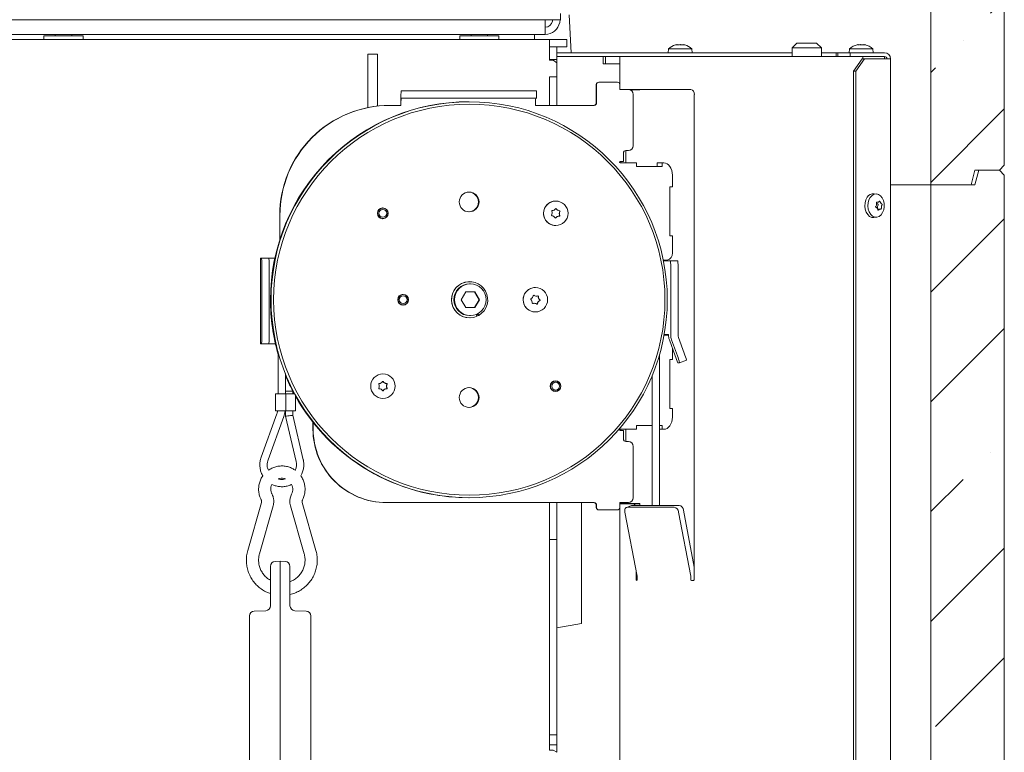
# Model space of a CAD drawing. Extents: x 23531 to 27229, y 805 to 4255.
# Drawn here: x 26795 to 27197, y 3470 to 3769 of the extents above; entities that cross this region are included whole.
import ezdxf

# ---------------------------------------------------------------- set-up
doc = ezdxf.new("R2010")
doc.units = 0
doc.header["$LTSCALE"] = 5
doc.layers.add('SLD-0', color=7, linetype='Continuous')
doc.styles.add('STANDARD-BrunnerGroßer Text', font='arial.ttf')
doc.dimstyles.new('STANDARD-Brunner-IIGroßer Text', dxfattribs={"dimscale": 5, "dimtxt": 8, "dimasz": 5, "dimexe": 3.175, "dimexo": 0, "dimgap": 0.762, "dimtad": 1, "dimdec": 0, "dimrnd": 1e-08, "dimtxsty": 'STANDARD-BrunnerGroßer Text', "dimblk": 'Filled-1', "dimcen": 0.09, "dimdle": 10, "dimclrd": 7, "dimclre": 7, "dimclrt": 7, "dimadec": 1, "dimazin": 2, "dimtfac": 0.666667, "dimtdec": 0, "dimtmove": 0, "dimatfit": 3, "dimldrblk": 'Filled-1', "dimfxl": 1, "dimtolj": 1, "dimlwd": 15, "dimlwe": 15, "dimarcsym": 0})
pattern_1 = [(45, (23049.27, 483.066), (-44.9013, 44.9013), []), (45, (23094.17, 483.066), (-44.9013, 44.9013), [79.375, -15.875, 0, -15.875])]

# ---------------------------------------------------------------- blocks, each defined once
blk = doc.blocks.new('Filled-1')
at = {"color": 0}
for p, q in [((0, 0), (-1, 0.167)), ((-1, 0.167), (-1, -0.167)), ((-1, 0), (0, 0)), ((-1, -0.167), (0, 0))]:
    blk.add_line(p, q, dxfattribs=at)
at = {"color": 0, "flags": 128}
blk.add_lwpolyline([(-1, -0.167), (0, 0), (-1, 0.167), (-1, -0.167)], dxfattribs=at)
at = {"color": 0}
blk.add_solid([(-1, -0.167), (0, 0), (-1, 0.167), (-1, -0.167)], dxfattribs=at)
blk = doc.blocks.new('*D98')
at = {"layer": 'Defpoints', "color": 0}
for p in [(26310.68, 3890.34), (26897.49, 3890.34), (26660.07, 2464.84)]:
    blk.add_point(p, dxfattribs=at)
at = {"layer": 'SLD-0', "color": 7, "lineweight": 15}
for p, q in [((26897.49, 3890.34), (26294.81, 3890.34)), ((26310.68, 2489.84), (26310.68, 3865.34)), ((26660.07, 2464.84), (26294.81, 2464.84))]:
    blk.add_line(p, q, dxfattribs=at)
at = {"layer": 'SLD-0', "color": 7, "lineweight": 15, "xscale": 25, "yscale": 25, "zscale": 25}
for p, rotation in [((26310.68, 3890.34), 90), ((26310.68, 2464.84), 270)]:
    blk.add_blockref('Filled-1', p, dxfattribs=dict(at, rotation=rotation))
at = {"layer": 'SLD-0', "color": 7, "lineweight": 15, "insert": (26266.03, 3219.53), "char_height": 40, "attachment_point": 2, "rotation": 90, "style": 'STANDARD-BrunnerGroßer Text'}
blk.add_mtext('\\A1;1425', dxfattribs=at)

msp = doc.modelspace()

# ---------------------------------------------------------------- hatches: boundary and pattern name
at = {"linetype": 'Continuous', "lineweight": 15}
h = msp.add_hatch(dxfattribs=at)
h.set_pattern_fill('ANSI35', scale=10, style=0)
h.set_pattern_definition(pattern_1)
edge = h.paths.add_edge_path(flags=0)
edge.add_line((27164.09, 4070.84), (27088.09, 4070.84))
edge.add_arc((27088.09, 4069.84), 1, 90, 180)
edge.add_line((27087.09, 4069.84), (27087.09, 4068.84))
edge.add_arc((27086.09, 4068.84), 1, 270, 360, ccw=False)
edge.add_line((27086.09, 4067.84), (27075.93, 4067.84))
edge.add_arc((27075.93, 4064.84), 3, 90, 194)
edge.add_line((27073.02, 4064.11), (27087.71, 4005.19))
edge.add_arc((27090.62, 4005.92), 3, 194, 230.4325)
edge.add_line((27088.71, 4003.6), (27125.82, 3972.94))
edge.add_ellipse((27127.73, 3975.26), major_axis=(5.15, -4.25), ratio=0.449426, start_angle=270, end_angle=297.1938)
edge.add_line((27128.38, 3971.26), (27149.18, 3960.86))
edge.add_ellipse((27149.61, 3964.32), major_axis=(2.7, -3.42), ratio=0.688636, start_angle=304.2648, end_angle=331.4586)
edge.add_line((27150.85, 3960.43), (27162.88, 3960.43))
edge.add_ellipse((27160.97, 3956.53), major_axis=(-3.79, -3.13), ratio=0.610529, start_angle=153.2295, end_angle=216.4591, ccw=False)
edge.add_line((27165.22, 3958.29), (27165.22, 3855.02))
edge.add_ellipse((27172.29, 3855.02), major_axis=(-7.07, 0), ratio=0.707107, start_angle=0, end_angle=15.9886)
edge.add_spline(control_points=[(27165.49, 3853.65), (27165.9, 3852.63), (27166.41, 3851.65), (27166.71, 3850.59), (27166.95, 3849.78), (27167.09, 3848.94), (27167.09, 3848.09)], knot_values=[0, 0, 0, 0, 0.003288, 0.003288, 0.003288, 0.005828, 0.005828, 0.005828, 0.005828], weights=[1, 1, 1, 1, 1, 1, 1], degree=3, periodic=0)
edge.add_line((27167.09, 3848.09), (27167.09, 3701.84))
edge.add_line((27167.09, 3701.84), (27183.48, 3701.84))
edge.add_line((27183.48, 3701.84), (27185.09, 3707.84))
edge.add_line((27185.09, 3707.84), (27195.09, 3707.84))
edge.add_line((27195.09, 3707.84), (27197.09, 3709.84))
edge.add_line((27197.09, 3709.84), (27197.09, 4105.84))
edge.add_line((27197.09, 4105.84), (27195.97, 4106.96))
edge.add_arc((27193.85, 4104.84), 3, 45, 90)
edge.add_line((27193.85, 4107.84), (27167.09, 4107.84))
edge.add_line((27167.09, 4107.84), (27167.09, 4073.84))
edge.add_arc((27164.09, 4073.84), 3, 270, 360, ccw=False)
h = msp.add_hatch(dxfattribs=at)
h.set_pattern_fill('ANSI35', scale=10, style=0)
h.set_pattern_definition(pattern_1)
h.paths.add_polyline_path([(27185.09, 3701.84), (27167.09, 3701.84), (27167.09, 3307.84), (27195.09, 3307.84), (27197.09, 3309.84), (27197.09, 3705.84), (27195.09, 3707.84), (27186.7, 3707.84)], flags=0)

# ---------------------------------------------------------------- linework, layer by layer
at = {"color": 7, "linetype": 'Continuous', "lineweight": 15}
for p, q in [((27197.09, 4105.84), (27197.09, 3709.84)), ((27167.09, 3848.09), (27167.09, 3701.84)), ((27015.72, 3769.34), (27015.72, 3771.94)), ((27020.01, 3755.84), (27019.23, 3771.34)), ((27015.72, 3769.34), (26779.27, 3769.34)), ((27009.43, 3769.34), (27009.43, 3763.34)), ((27012.38, 3768.82), (27012.47, 3769.34)), ((27015.34, 3768.3), (27015.52, 3769.34)), ((27009.43, 3763.34), (26785.55, 3763.34)), ((26809.09, 3763.34), (26809.09, 3762.84)), ((26815.89, 3762.84), (26815.89, 3763.34)), ((26979.09, 3763.34), (26979.09, 3762.84)), ((26985.89, 3762.84), (26985.89, 3763.34)), ((27004.99, 3761.34), (27004.99, 3763.34)), ((26783.74, 3761.34), (27011.24, 3761.34)), ((26804.49, 3762.84), (26804.49, 3761.34)), ((26804.49, 3762.84), (26816.49, 3762.84)), ((26816.49, 3762.84), (26820.49, 3762.84)), ((26820.49, 3761.34), (26820.49, 3762.84)), ((26974.49, 3762.84), (26974.49, 3761.34)), ((26974.49, 3762.84), (26986.49, 3762.84)), ((26986.49, 3762.84), (26990.49, 3762.84)), ((26990.49, 3761.34), (26990.49, 3762.84)), ((27011.24, 3761.34), (27011.24, 3759.58)), ((27011.24, 3761.34), (27018.24, 3761.34)), ((27011.24, 3759.58), (27011.24, 3752.86)), ((27018.24, 3758.34), (27018.24, 3761.34)), ((27112.33, 3759.84), (27110.33, 3757.84)), ((27113.51, 3759.84), (27112.33, 3759.84)), ((27120.33, 3759.84), (27113.51, 3759.84)), ((27122.33, 3757.84), (27120.33, 3759.84)), ((26940.89, 3755.28), (26936.89, 3755.28)), ((26936.89, 3746.49), (26936.89, 3755.28)), ((26940.89, 3755.28), (26940.89, 3746.49)), ((27011.24, 3758.34), (27018.24, 3758.34)), ((27014.24, 3758.29), (27011.24, 3758.29)), ((27011.24, 3758.29), (27011.24, 3753.16)), ((27014.24, 3758.34), (27014.24, 3758.29)), ((27014.24, 3758.29), (27014.24, 3753.16)), ((27110.33, 3755.84), (27014.24, 3755.84)), ((27059.83, 3757.47), (27059.69, 3755.84)), ((27069.35, 3757.47), (27059.83, 3757.47)), ((27063.29, 3759.18), (27063.29, 3759.18)), ((27064.59, 3759.18), (27064.59, 3759.18)), ((27065.89, 3759.18), (27065.89, 3759.18)), ((27069.49, 3755.84), (27069.35, 3757.47)), ((27110.33, 3757.84), (27110.33, 3754.34)), ((27110.33, 3757.84), (27112.09, 3757.84)), ((27112.09, 3757.84), (27122.33, 3757.84)), ((27122.33, 3754.34), (27122.33, 3757.84)), ((27128.38, 3755.84), (27122.33, 3755.84)), ((27128.38, 3754.34), (27128.38, 3755.84)), ((27129.09, 3755.84), (27128.38, 3755.84)), ((27129.09, 3754.34), (27129.09, 3755.84)), ((27129.09, 3755.84), (27134.09, 3755.84)), ((27133.83, 3757.47), (27133.69, 3755.84)), ((27135.26, 3757.47), (27133.83, 3757.47)), ((27134.09, 3755.84), (27134.09, 3754.34)), ((27148.09, 3755.84), (27134.09, 3755.84)), ((27143.35, 3757.47), (27135.26, 3757.47)), ((27137.15, 3759.18), (27136.97, 3759.14)), ((27137.15, 3759.18), (27137.15, 3759.18)), ((27137.21, 3759.07), (27137.21, 3759.13)), ((27137.38, 3759.17), (27137.52, 3759.18)), ((27137.52, 3759.18), (27137.52, 3759.18)), ((27138.22, 3759.18), (27138.21, 3759.18)), ((27138.97, 3759.18), (27138.97, 3759.18)), ((27139.66, 3759.18), (27139.66, 3759.18)), ((27140.04, 3759.18), (27140.04, 3759.18)), ((27143.49, 3755.84), (27143.35, 3757.47)), ((27011.24, 3753.16), (27014.24, 3753.16)), ((27012.74, 3752.86), (27011.24, 3752.86)), ((27014.24, 3751.8), (27012.74, 3752.86)), ((27014.24, 3754.34), (27033.09, 3754.34)), ((27014.24, 3751.8), (27014.24, 3753.16)), ((27014.24, 3746.15), (27014.24, 3751.8)), ((27033.09, 3754.34), (27034.09, 3754.34)), ((27033.09, 3751.34), (27033.09, 3754.34)), ((27039.98, 3751.34), (27033.09, 3751.34)), ((27034.09, 3751.34), (27034.09, 3754.34)), ((27034.09, 3754.34), (27034.59, 3754.34)), ((27039.98, 3754.34), (27034.59, 3754.34)), ((27039.98, 3751.34), (27034.59, 3751.34)), ((27039.98, 3754.34), (27039.98, 3740.84)), ((27039.98, 3754.34), (27041.74, 3754.34)), ((27041.74, 3754.34), (27085.93, 3754.34)), ((27085.93, 3754.34), (27094.41, 3754.34)), ((27094.41, 3754.34), (27139.32, 3754.34)), ((27135.39, 3748.34), (27138.92, 3753.34)), ((27139.98, 3753.34), (27136.45, 3748.34)), ((27138.92, 3753.34), (27139.98, 3753.34)), ((27139.32, 3754.34), (27139.96, 3754.34)), ((27139.32, 3753.34), (27139.32, 3754.34)), ((27147.21, 3754.34), (27139.96, 3754.34)), ((27139.98, 3753.34), (27149.86, 3753.34)), ((27147.21, 3754.34), (27148.09, 3754.34)), ((27148.09, 3754.34), (27148.09, 3753.34)), ((27150.59, 3753.34), (27149.86, 3753.34)), ((27150.59, 3309.34), (27150.59, 3753.34)), ((27136.45, 3748.34), (27135.39, 3748.34)), ((27135.39, 3748.34), (27135.39, 3314.34)), ((27136.45, 3748.34), (27136.45, 3314.34)), ((26936.89, 3733.43), (26936.89, 3746.49)), ((26940.89, 3746.49), (26940.89, 3734.06)), ((27014.24, 3746.08), (27011.24, 3746.08)), ((27011.24, 3746.08), (27011.24, 3734.34)), ((27014.16, 3746.08), (27014.24, 3746.15)), ((27014.24, 3746.15), (27014.24, 3746.08)), ((27014.24, 3746.08), (27014.24, 3734.34)), ((27031.42, 3743.84), (27031.31, 3743.84)), ((27031.42, 3743.84), (27038.91, 3743.84)), ((26950.57, 3740.34), (26950.92, 3740.34)), ((26956.09, 3740.34), (26950.92, 3740.34)), ((26956.09, 3740.34), (27001.06, 3740.34)), ((27005.89, 3740.34), (27001.06, 3740.34)), ((27005.89, 3737.34), (27005.89, 3740.34)), ((27030.31, 3735.34), (27030.31, 3742.84)), ((27030.42, 3735.34), (27030.42, 3742.84)), ((27039.91, 3742.84), (27039.91, 3740.84)), ((27039.91, 3740.84), (27040.87, 3740.84)), ((27041.74, 3740.84), (27040.87, 3740.84)), ((27068.96, 3740.84), (27041.74, 3740.84)), ((27044.28, 3740.64), (27048.1, 3740.64)), ((27045.98, 3740.64), (27045.98, 3740.84)), ((27048.1, 3740.64), (27048.1, 3740.84)), ((26950.57, 3737.34), (26950.92, 3737.34)), ((26950.92, 3737.34), (26956.09, 3737.34)), ((26956.09, 3737.34), (27001.06, 3737.34)), ((27001.06, 3737.34), (27005.89, 3737.34)), ((27045.41, 3738.84), (27045.41, 3717.84)), ((27070.37, 3571.34), (27070.37, 3738.84)), ((26945.87, 3734.34), (26945.97, 3734.34)), ((26945.97, 3734.34), (26950.47, 3734.34)), ((27005.43, 3734.34), (27029.42, 3734.34)), ((27043.41, 3715.84), (27042.41, 3715.84)), ((27042.44, 3710.84), (27042.44, 3715.84)), ((27041.41, 3711.34), (27040.03, 3711.34)), ((27040.32, 3710.84), (27040.32, 3711.34)), ((27041.41, 3714.84), (27041.41, 3711.34)), ((27040.03, 3710.84), (27040.53, 3710.84)), ((27044.56, 3710.84), (27040.53, 3710.84)), ((27046.7, 3710.84), (27044.56, 3710.84)), ((27046.7, 3710.84), (27046.7, 3709.34)), ((27046.7, 3709.34), (27057.3, 3709.34)), ((27057.3, 3710.84), (27055.18, 3710.84)), ((27055.18, 3709.34), (27055.18, 3710.84)), ((27057.3, 3709.34), (27057.3, 3710.84)), ((27057.87, 3710.84), (27057.3, 3710.84)), ((27185.09, 3707.84), (27183.48, 3701.84)), ((27195.09, 3707.84), (27185.09, 3707.84)), ((27185.09, 3701.84), (27186.7, 3707.84)), ((27195.09, 3707.84), (27186.7, 3707.84)), ((27195.09, 3707.84), (27197.09, 3709.84)), ((27197.09, 3705.84), (27195.09, 3707.84)), ((27061.41, 3700.99), (27061.41, 3705.84)), ((27197.09, 3705.84), (27197.09, 3309.84)), ((27060.34, 3700.99), (27060.34, 3680.99)), ((27061.41, 3700.99), (27060.34, 3700.99)), ((27150.59, 3701.84), (27167.09, 3701.84)), ((27167.09, 3701.84), (27183.48, 3701.84)), ((27167.09, 3701.84), (27167.09, 3307.84)), ((27185.09, 3701.84), (27167.09, 3701.84)), ((27013.75, 3695.19), (27013.74, 3695.19)), ((27144.97, 3698.08), (27143.82, 3698.22)), ((26943.01, 3692.29), (26942.79, 3692.29)), ((27144.85, 3693.73), (27144.85, 3693.73)), ((27144.87, 3694.73), (27145.25, 3694.73)), ((27145.13, 3692.28), (27145.13, 3692.28)), ((27145.25, 3692.95), (27145.25, 3692.95)), ((27146.46, 3691.95), (27145.28, 3691.95)), ((27145.6, 3694.79), (27145.6, 3694.79)), ((27146.15, 3691.89), (27146.15, 3691.89)), ((27146.63, 3694.4), (27146.63, 3694.4)), ((27146.9, 3692.95), (27146.9, 3692.95)), ((26900.89, 3679.33), (26900.89, 3689.34)), ((26901, 3679.65), (26901, 3689.34)), ((26942.79, 3688.09), (26943.01, 3688.09)), ((27143.82, 3688.46), (27144.97, 3688.6)), ((27013.74, 3685.19), (27013.75, 3685.19)), ((27060.34, 3680.99), (27061.41, 3680.99)), ((27061.41, 3673.98), (27061.41, 3680.99)), ((26893.1, 3671.84), (26893.1, 3636.84)), ((26893.11, 3671.84), (26893.1, 3671.84)), ((26893.46, 3671.84), (26893.11, 3671.84)), ((26896.45, 3671.84), (26893.46, 3671.84)), ((26896.45, 3671.84), (26898.91, 3671.84)), ((27057.7, 3670.98), (27059.28, 3670.98)), ((27057.76, 3670.68), (27059.81, 3670.68)), ((27059.81, 3670.68), (27060.62, 3670.68)), ((27063.61, 3670.68), (27060.62, 3670.68)), ((26893.63, 3641.84), (26893.63, 3666.84)), ((26896.63, 3641.84), (26896.63, 3666.84)), ((27060.72, 3667.68), (27060.72, 3640.46)), ((27063.72, 3667.68), (27063.72, 3640.46)), ((26978.54, 3662.24), (26978.47, 3662.24)), ((26978.82, 3661.34), (26978.54, 3661.34)), ((27005.41, 3659.84), (27005.4, 3659.84)), ((26951.35, 3656.94), (26951.13, 3656.94)), ((26976.95, 3658.09), (26975.07, 3654.84)), ((26975.07, 3654.84), (26976.95, 3651.59)), ((26980.7, 3658.09), (26976.95, 3658.09)), ((26982.42, 3654.84), (26980.55, 3658.09)), ((26980.55, 3651.59), (26982.42, 3654.84)), ((26982.57, 3654.84), (26980.7, 3658.09)), ((26980.7, 3651.59), (26982.57, 3654.84)), ((26982.42, 3654.84), (26982.57, 3654.84)), ((27005.77, 3656.31), (27005.85, 3656.31)), ((26951.13, 3652.74), (26951.35, 3652.74)), ((26976.95, 3651.59), (26980.7, 3651.59)), ((27004.31, 3653.28), (27004.33, 3653.28)), ((27004.96, 3653.37), (27004.88, 3653.37)), ((26978.47, 3647.44), (26978.54, 3647.44)), ((26978.54, 3648.34), (26978.82, 3648.34)), ((26981.23, 3648.8), (26981.55, 3648.08)), ((26982.17, 3648.43), (26981.81, 3649.06)), ((26981.86, 3649.09), (26982.24, 3648.43)), ((26982.24, 3648.43), (26982.17, 3648.43)), ((27005.4, 3649.84), (27005.41, 3649.84)), ((27059.28, 3640.38), (27058.02, 3640.38)), ((27059.81, 3640.68), (27058.07, 3640.68)), ((27059.81, 3640.46), (27059.81, 3640.68)), ((27066.27, 3632.91), (27063.9, 3639.43)), ((26893.1, 3636.84), (26893.11, 3636.84)), ((26893.11, 3636.84), (26893.46, 3636.84)), ((26893.46, 3636.84), (26896.45, 3636.84)), ((26899, 3636.84), (26896.45, 3636.84)), ((26899, 3636.84), (26899.13, 3636.84)), ((27060.17, 3638.4), (27062.54, 3631.88)), ((27063.46, 3631.88), (27061.08, 3638.4)), ((27061.41, 3630.39), (27061.41, 3635)), ((26900.26, 3633.57), (26900.26, 3616.39)), ((27056.17, 3570.71), (27056.17, 3632.45)), ((27061.41, 3630.39), (27060.34, 3630.39)), ((27060.34, 3630.39), (27060.34, 3610.39)), ((27063.67, 3629.06), (27064.38, 3629.06)), ((27064.38, 3629.06), (27067.19, 3630.09)), ((26903.26, 3616.39), (26903.26, 3624.63)), ((26943.09, 3624.49), (26943.08, 3624.49)), ((27053.17, 3623.86), (27053.17, 3570.71)), ((27013.67, 3621.59), (27013.45, 3621.59)), ((26899.16, 3616.39), (26899.16, 3609.39)), ((26899.16, 3616.39), (26903.34, 3616.39)), ((26903.27, 3617.39), (26903.27, 3616.39)), ((26903.27, 3617.39), (26906.27, 3617.39)), ((26903.34, 3609.39), (26903.34, 3616.39)), ((26903.34, 3616.39), (26907.12, 3616.39)), ((26906.27, 3616.39), (26906.27, 3617.39)), ((26907.37, 3609.39), (26907.37, 3615.93)), ((26943.08, 3614.49), (26943.09, 3614.49)), ((27013.45, 3617.39), (27013.67, 3617.39)), ((27060.34, 3610.39), (27061.41, 3610.39)), ((27061.41, 3606.84), (27061.41, 3610.39)), ((26899.75, 3608.12), (26893.31, 3590.42)), ((26896.12, 3589.39), (26902.57, 3607.1)), ((26899.16, 3609.39), (26903.34, 3609.39)), ((26903.27, 3609.39), (26903.27, 3607.22)), ((26903.27, 3607.22), (26907.6, 3588.7)), ((26903.34, 3609.39), (26907.37, 3609.39)), ((26906.27, 3607.57), (26906.27, 3609.39)), ((26910.52, 3589.39), (26906.27, 3607.57)), ((26914.48, 3601.84), (26914.48, 3604.69)), ((26914.59, 3601.84), (26914.59, 3604.56)), ((27053.17, 3603.34), (27046.7, 3603.34)), ((27046.7, 3603.34), (27046.7, 3601.84)), ((27057.3, 3603.34), (27056.17, 3603.34)), ((27057.3, 3601.84), (27057.3, 3603.34)), ((27040.53, 3601.84), (27040.03, 3601.84)), ((27040.03, 3601.34), (27041.41, 3601.34)), ((27040.32, 3601.34), (27040.32, 3601.84)), ((27040.53, 3601.84), (27044.56, 3601.84)), ((27041.41, 3601.34), (27041.41, 3597.84)), ((27042.44, 3596.84), (27042.44, 3601.84)), ((27044.56, 3601.84), (27046.7, 3601.84)), ((27057.3, 3601.84), (27056.17, 3601.84)), ((27057.3, 3601.84), (27057.87, 3601.84)), ((27042.41, 3596.84), (27043.41, 3596.84)), ((27045.41, 3594.84), (27045.41, 3573.84)), ((26893.41, 3571.93), (26887.82, 3552.31)), ((26892.63, 3550.94), (26898.22, 3570.56)), ((26905.3, 3570.56), (26910.89, 3550.94)), ((26915.7, 3552.31), (26910.11, 3571.93)), ((26944.47, 3571.84), (26944.57, 3571.84)), ((27029.42, 3571.84), (26944.57, 3571.84)), ((27011.24, 3571.84), (27011.24, 3556.72)), ((27014.24, 3571.84), (27014.24, 3556.72)), ((27024.24, 3524.22), (27024.24, 3571.84)), ((27030.31, 3569.84), (27030.31, 3570.84)), ((27030.42, 3569.84), (27030.42, 3570.84)), ((27043.41, 3571.84), (27039.91, 3571.84)), ((27039.91, 3571.84), (27039.91, 3569.84)), ((27039.98, 3571.34), (27039.98, 2905.34)), ((27039.98, 3571.34), (27041.74, 3571.34)), ((27040.32, 3571.54), (27040.32, 3571.84)), ((27042.44, 3571.54), (27040.32, 3571.54)), ((27041.74, 3571.34), (27045.2, 3571.34)), ((27042.44, 3571.54), (27042.44, 3571.84)), ((27048.1, 3571.54), (27042.44, 3571.54)), ((27044.74, 3570.65), (27042.69, 3569.87)), ((27045.08, 3570.71), (27064.18, 3570.71)), ((27045.2, 3571.34), (27047.32, 3571.34)), ((27045.98, 3571.34), (27045.98, 3571.54)), ((27048.1, 3571.34), (27047.32, 3571.34)), ((27048.1, 3571.34), (27048.1, 3571.54)), ((27070.37, 3571.34), (27070.37, 3540.54)), ((27031.31, 3568.84), (27031.42, 3568.84)), ((27038.91, 3568.84), (27031.42, 3568.84)), ((27046.97, 3541.72), (27041.99, 3568)), ((27043.03, 3569.93), (27062.13, 3569.93)), ((27063.91, 3568), (27068.89, 3541.72)), ((27065.96, 3568.78), (27070.37, 3545.46)), ((27014.24, 3556.72), (27011.24, 3556.72)), ((27011.24, 3556.72), (27011.24, 3476.89)), ((27014.24, 3556.72), (27014.24, 3476.89)), ((26899.02, 3547.77), (26901.09, 3547.84)), ((26901.09, 3537.84), (26901.09, 3547.84)), ((26901.09, 3547.84), (26903.16, 3547.77)), ((26897.09, 3537.84), (26897.09, 3545.77)), ((26905.09, 3545.77), (26905.09, 3537.84)), ((27046.61, 3543.58), (27046.61, 3540.34)), ((26897.09, 3529.63), (26897.09, 3537.84)), ((26901.09, 3537.84), (26901.09, 3421.24)), ((26905.09, 3537.84), (26905.09, 3529.63)), ((27047.04, 3540.34), (27047.04, 3540.94)), ((27068.96, 3540.94), (27068.96, 3540.34)), ((27070.02, 3540.04), (27069.17, 3540.04)), ((26890.52, 3527.47), (26895.16, 3527.63)), ((26907.02, 3527.63), (26911.66, 3527.47)), ((26888.59, 3421.24), (26888.59, 3525.47)), ((26913.59, 3525.47), (26913.59, 3421.24)), ((27014.24, 3520.67), (27024.24, 3522.43)), ((27024.24, 3522.43), (27024.24, 3524.22)), ((27011.24, 3476.89), (27014.24, 3476.89)), ((27011.24, 3472.7), (27011.24, 3476.89)), ((27014.24, 3476.89), (27014.24, 3472.7)), ((27014.24, 3472.7), (27011.24, 3472.7)), ((27011.24, 3470.88), (27011.24, 3472.7)), ((27011.24, 3470.56), (27011.24, 3470.88)), ((27012.74, 3470.56), (27011.24, 3470.56)), ((27014.24, 3469.69), (27012.74, 3470.56)), ((27014.24, 3469.69), (27014.24, 3472.7))]:
    msp.add_line(p, q, dxfattribs=at)
at = {"color": 7, "linetype": 'Continuous', "lineweight": 15, "flags": 128}
for points in [[(27057.87, 3710.84), (27058.56, 3710.74), (27059.22, 3710.46), (27059.83, 3710), (27060.37, 3709.37), (27060.81, 3708.62), (27061.14, 3707.75), (27061.34, 3706.81), (27061.41, 3705.84)], [(27143.82, 3688.46), (27142.93, 3688.51), (27142.03, 3688.91), (27141.24, 3689.64), (27140.62, 3690.65), (27140.22, 3691.86), (27140.06, 3693.17), (27140.15, 3694.5), (27140.5, 3695.74), (27141.07, 3696.8)], [(27142.3, 3696.7), (27143.03, 3697.48), (27143.88, 3697.96), (27144.79, 3698.09), (27145.69, 3697.87), (27146.52, 3697.32), (27147.21, 3696.46), (27147.71, 3695.38), (27147.99, 3694.15), (27148.02, 3692.85), (27147.8, 3691.59), (27147.36, 3690.46), (27146.71, 3689.55), (27145.91, 3688.91), (27145.02, 3688.61), (27144.1, 3688.65), (27143.23, 3689.04), (27142.47, 3689.75), (27141.86, 3690.73), (27141.47, 3691.9), (27141.31, 3693.18), (27141.41, 3694.46), (27141.74, 3695.67), (27142.3, 3696.7)], [(26942.79, 3692.29), (26942.56, 3692.28), (26941.91, 3692.09)], [(26941.91, 3688.28), (26942.2, 3688.17), (26942.79, 3688.09)], [(27003.5, 3659.47), (27004.82, 3659.8), (27005.4, 3659.84)], [(26951.13, 3656.94), (26950.9, 3656.93), (26950.27, 3656.75)], [(27004.79, 3656.6), (27004.74, 3656.63), (27004.71, 3656.63)], [(26950.27, 3652.92), (26950.54, 3652.82), (26951.13, 3652.74)], [(26981.35, 3648.52), (26981.37, 3648.53), (26981.94, 3648.84)], [(26981.37, 3648.5), (26981.44, 3648.53), (26981.95, 3648.81)], [(27059.28, 3640.38), (27059.7, 3640.32), (27059.81, 3640.28)], [(27013.45, 3621.59), (27013.22, 3621.58), (27012.56, 3621.39)], [(27012.56, 3617.58), (27012.86, 3617.47), (27013.45, 3617.39)], [(27061.41, 3606.84), (27061.34, 3605.86), (27061.14, 3604.92), (27060.81, 3604.06), (27060.37, 3603.3), (27059.83, 3602.68), (27059.22, 3602.22), (27058.56, 3601.93), (27057.87, 3601.84)], [(27044.74, 3570.65), (27044.81, 3570.67), (27045.08, 3570.71)], [(27043.03, 3569.93), (27042.77, 3569.9), (27042.52, 3569.79), (27042.31, 3569.61), (27042.14, 3569.37), (27042.02, 3569.08), (27041.95, 3568.74), (27041.94, 3568.38), (27041.99, 3568)], [(27046.61, 3540.34), (27046.63, 3540.23), (27046.68, 3540.13), (27046.75, 3540.07), (27046.83, 3540.04), (27046.91, 3540.07), (27046.98, 3540.13), (27047.02, 3540.23), (27047.04, 3540.34)]]:
    msp.add_lwpolyline(points, dxfattribs=at)
at = {"color": 7, "linetype": 'Continuous', "lineweight": 15}
for centre, radius in [((26978.34, 3654.84), 80.98), ((26978.4, 3654.84), 79.98), ((26978.33, 3694.84), 4.03), ((27013.75, 3690.19), 5), ((26943.01, 3690.19), 2.2), ((26943.01, 3690.19), 2.1), ((26943.03, 3690.19), 1.6), ((26978.82, 3654.84), 6.5), ((27005.41, 3654.84), 5), ((26951.35, 3654.84), 2.2), ((26951.35, 3654.84), 2.1), ((26951.37, 3654.84), 1.6), ((26943.09, 3619.49), 5), ((26978.33, 3614.84), 4.03), ((27013.66, 3619.49), 2.2), ((27013.67, 3619.49), 2.1), ((27013.68, 3619.49), 1.6)]:
    msp.add_circle(centre, radius, dxfattribs=at)
for centre, radius, start, end in [((27009.43, 3769.34), 3, 270, 350), ((27009.43, 3769.34), 6, 270, 350), ((27064.59, 3752.34), 7, 105.9915, 132.8093), ((27064.59, 3752.34), 7, 47.1907, 73.9951), ((27138.59, 3752.34), 7, 103.4335, 132.8093), ((27138.59, 3752.34), 7, 47.1907, 76.5318), ((27148.09, 3753.34), 2.5, 0, 90), ((27148.09, 3753.34), 1, 0, 90), ((27031.31, 3742.84), 1, 90.0175, 180.0175), ((27031.42, 3742.84), 1, 90.0175, 180.0175), ((27038.91, 3742.84), 1, 359.9825, 89.9825), ((26993.5, 3735.84), 43.16, 174.0133, 181.9891), ((27043.41, 3738.84), 2, 359.9825, 89.9825), ((27068.61, 3739.09), 1.79, 351.9505, 78.5782), ((26978.08, 3654.86), 80.97, 89.9059, 180.0177), ((26972.04, 3735.09), 21.58, 174.0133, 181.9891), ((27027, 3735.09), 21.58, 174.0133, 181.9891), ((27029.31, 3735.34), 1, 270.0175, 0.0175), ((27029.42, 3735.34), 1, 270.0175, 0.0175), ((26945.88, 3689.35), 44.99, 90.0171, 180.0178), ((26945.98, 3689.35), 44.99, 90.0171, 180.0178), ((27042.41, 3714.84), 1, 90.0175, 180.0175), ((27043.41, 3717.84), 2, 270.0175, 0.0175), ((27040.03, 3711.09), 0.25, 90.0281, 269.9719), ((26978.09, 3694.84), 4.04, 271.7616, 88.2384), ((26978.16, 3694.84), 4.03, 359.9804, 88.7459), ((26978.16, 3694.84), 4.04, 271.2656, 88.7344), ((26978.26, 3694.84), 4.03, 359.9801, 89.985), ((26978.16, 3694.84), 4.03, 271.2541, 0.0196), ((26978.26, 3694.84), 4.03, 270.015, 0.0199), ((27013.74, 3690.19), 5, 90.0053, 147.6007), ((27143.58, 3695.32), 2.91, 85.1373, 149.3111), ((26942.93, 3690.19), 2.2, 270.0281, 89.9719), ((27013.74, 3690.19), 5, 147.5761, 269.971), ((27012.29, 3691.11), 0.2, 92.022, 203.1628), ((27010.45, 3690.33), 1.8, 357.5749, 23.1449), ((27012.22, 3693.11), 1.8, 271.9968, 297.5991), ((27012.22, 3693.11), 1.8, 297.5899, 323.1768), ((27013.82, 3691.91), 0.2, 31.967, 143.1833), ((27013.74, 3691.91), 0.2, 31.9728, 78.8029), ((27015.44, 3692.97), 1.8, 211.9775, 237.564), ((27015.52, 3692.97), 1.8, 211.9775, 237.564), ((27015.44, 3692.97), 1.8, 237.5547, 263.1532), ((27015.51, 3692.97), 1.8, 237.5547, 263.1532), ((27016.97, 3690.05), 1.8, 152.0104, 177.586), ((27015.2, 3690.99), 0.2, 331.9958, 83.1288), ((27017.04, 3690.05), 1.8, 152.0104, 177.586), ((27015.28, 3690.99), 0.2, 331.9958, 83.1288), ((27146.06, 3695.14), 1.31, 214.2136, 242.3882), ((27147.73, 3692.48), 2.52, 169.3561, 187.517), ((27147.35, 3692.57), 2.13, 149.3846, 169.7396), ((27145.31, 3693.78), 0.237, 327.6486, 53.8086), ((27012.22, 3689.39), 0.2, 151.9958, 263.1288), ((27010.45, 3690.33), 1.8, 332.0104, 357.586), ((27011.98, 3687.4), 1.8, 57.5569, 83.1532), ((27011.98, 3687.4), 1.8, 31.9775, 57.5663), ((27013.67, 3688.46), 0.2, 211.967, 323.1833), ((27013.6, 3688.46), 0.2, 281.1957, 323.1806), ((27015.2, 3687.26), 1.8, 117.5899, 143.1768), ((27015.27, 3687.26), 1.8, 117.5899, 143.1768), ((27015.2, 3687.26), 1.8, 91.9968, 117.5991), ((27015.27, 3687.26), 1.8, 91.9968, 117.5991), ((27015.13, 3689.26), 0.2, 272.022, 23.1628), ((27016.97, 3690.05), 1.8, 177.5749, 203.1449), ((27015.2, 3689.26), 0.2, 272.022, 23.1628), ((27017.04, 3690.05), 1.8, 177.5749, 203.1449), ((26857.68, 3668.09), 35.97, 358.0109, 5.9867), ((26860.68, 3668.09), 35.97, 358.0109, 5.9867), ((27058.75, 3673.6), 2.68, 281.4218, 8.0495), ((27039.15, 3668.43), 21.58, 358.0109, 5.9867), ((27042.15, 3668.43), 21.58, 358.0109, 5.9867), ((26978.48, 3654.84), 7.4, 90.0264, 269.9736), ((26978.54, 3654.83), 7.4, 300.0137, 294.0145), ((26978.55, 3654.84), 6.5, 90.0254, 269.9746), ((27005.4, 3654.84), 5, 112.2595, 269.9683), ((26978.15, 3654.84), 81.05, 179.9998, 196.0383), ((26951.28, 3654.84), 2.2, 359.9825, 89.9825), ((26951.28, 3654.84), 2.2, 270.0175, 0.0175), ((27003.7, 3655.07), 0.2, 116.6896, 227.8018), ((27002.35, 3653.59), 1.8, 22.2246, 47.8037), ((27002.8, 3656.86), 1.8, 296.675, 322.2668), ((27002.8, 3656.86), 1.8, 322.2566, 347.8311), ((27004.75, 3656.44), 0.2, 56.6526, 167.8539), ((27005.77, 3658.11), 1.8, 236.6421, 262.2425), ((27005.85, 3658.11), 1.8, 236.6421, 262.2425), ((27005.77, 3658.11), 1.8, 262.2336, 270), ((27005.85, 3658.11), 1.8, 262.2338, 287.8333), ((27006.46, 3656.2), 0.2, 356.6358, 107.8125), ((27006.39, 3656.2), 0.2, 356.6475, 78.7914), ((27008.38, 3656.09), 1.8, 176.661, 202.233), ((27008.46, 3656.09), 1.8, 176.661, 202.233), ((27008.38, 3656.09), 1.8, 202.2223, 227.8037), ((27008.46, 3656.09), 1.8, 202.2223, 227.8037), ((27007.04, 3654.6), 0.2, 296.6896, 47.8018), ((27007.12, 3654.6), 0.2, 296.6896, 47.8018), ((27002.35, 3653.59), 1.8, 356.661, 22.2353), ((27004.35, 3653.47), 0.2, 176.6358, 287.8125), ((27004.88, 3651.57), 1.8, 90.0002, 107.8332), ((27004.96, 3651.57), 1.8, 82.2338, 107.8333), ((27004.96, 3651.57), 1.8, 56.6421, 82.2425), ((27006.06, 3653.24), 0.2, 236.6526, 347.8539), ((27005.98, 3653.24), 0.2, 281.204, 347.8402), ((27007.94, 3652.82), 1.8, 142.2566, 167.8311), ((27008.02, 3652.82), 1.8, 142.2566, 167.8311), ((27007.94, 3652.82), 1.8, 116.675, 142.2668), ((27008.01, 3652.82), 1.8, 116.675, 142.2668), ((26857.68, 3640.59), 35.97, 354.0133, 1.9891), ((26860.68, 3640.59), 35.97, 354.0133, 1.9891), ((27065.81, 3640.46), 6, 179.9997, 199.9883), ((27066.72, 3640.46), 6, 179.9997, 199.9883), ((27066.72, 3640.46), 3, 179.9997, 199.9883), ((27085.31, 3639.37), 23.97, 198.2125, 205.478), ((27043.09, 3623.67), 21.96, 14.2154, 21.9597), ((27045.91, 3624.7), 21.96, 14.2154, 21.9597), ((26978.13, 3654.83), 81.02, 202.4738, 208.3198), ((26943.08, 3619.49), 5, 90.0248, 269.9752), ((26941.59, 3620.35), 0.2, 94.4467, 205.5835), ((26941.59, 3618.62), 0.2, 154.4165, 265.5533), ((26939.79, 3619.49), 1.8, 359.9967, 25.5672), ((26939.79, 3619.49), 1.8, 334.4328, 0.0078), ((26941.44, 3622.34), 1.8, 274.4218, 300.0234), ((26941.44, 3616.63), 1.8, 59.9811, 85.5782), ((26941.44, 3622.34), 1.8, 300.0141, 325.5997), ((26943.09, 3621.22), 0.2, 34.3917, 145.6083), ((26943.01, 3621.22), 0.2, 34.396, 78.8036), ((26944.66, 3622.34), 1.8, 214.4003, 239.9904), ((26944.74, 3622.34), 1.8, 214.4003, 239.9904), ((26944.66, 3622.34), 1.8, 239.9811, 265.5782), ((26944.66, 3616.63), 1.8, 94.4218, 120.0234), ((26944.74, 3622.34), 1.8, 239.9811, 265.5782), ((26944.74, 3616.63), 1.8, 94.4218, 120.0234), ((26946.31, 3619.49), 1.8, 154.4328, 180.0055), ((26946.31, 3619.49), 1.8, 179.9945, 205.5672), ((26944.51, 3620.35), 0.2, 334.4165, 85.5533), ((26944.51, 3618.62), 0.2, 274.4467, 25.5835), ((26946.39, 3619.49), 1.8, 154.4328, 180.0055), ((26946.39, 3619.49), 1.8, 179.9945, 205.5672), ((26944.58, 3620.35), 0.2, 334.4165, 85.5533), ((26944.58, 3618.62), 0.2, 274.4467, 25.5835), ((26978.09, 3614.84), 4.04, 271.7616, 88.2384), ((26978.16, 3614.84), 4.03, 359.9804, 88.7474), ((26978.16, 3614.84), 4.04, 271.2656, 88.7344), ((26978.26, 3614.84), 4.03, 359.9801, 89.985), ((27013.59, 3619.49), 2.2, 359.9825, 89.9825), ((27013.59, 3619.49), 2.2, 270.0175, 0.0175), ((26978.06, 3654.78), 80.94, 209.1414, 270.1041), ((26941.44, 3616.63), 1.8, 34.4003, 59.9904), ((26943.09, 3617.76), 0.2, 214.3917, 325.6083), ((26943.01, 3617.76), 0.2, 281.1964, 325.604), ((26944.66, 3616.63), 1.8, 120.0141, 145.5997), ((26944.74, 3616.63), 1.8, 120.0141, 145.5997), ((26978.16, 3614.84), 4.03, 271.2526, 0.0196), ((26978.26, 3614.84), 4.03, 270.015, 0.0199), ((26944.48, 3601.83), 29.99, 179.9825, 269.9825), ((26944.58, 3601.83), 29.99, 179.9825, 269.9825), ((27040.03, 3601.59), 0.25, 90.0281, 269.9719), ((27042.41, 3597.84), 1, 179.9825, 269.9825), ((27043.41, 3594.84), 2, 359.9825, 89.9825), ((27029.31, 3570.84), 1, 359.9825, 89.9825), ((27029.42, 3570.84), 1, 359.9825, 89.9825), ((27043.41, 3573.84), 2, 270.0175, 0.0175), ((27045.12, 3570.05), 1.29, 30.8276, 86.4153), ((27047.23, 3570.02), 1.32, 31.3855, 85.8574), ((27063.78, 3568.56), 2.18, 5.6791, 79.6433), ((27031.31, 3569.84), 1, 179.9825, 269.9825), ((27031.42, 3569.84), 1, 179.9825, 269.9825), ((27038.91, 3569.84), 1, 270.0175, 0.0175), ((27061.73, 3567.79), 2.18, 5.6791, 79.6433), ((26899.09, 3545.77), 2, 92, 180), ((26903.09, 3545.77), 2, 0, 88), ((27042.86, 3540.95), 4.18, 359.9639, 10.6731), ((27064.78, 3540.95), 4.18, 359.9639, 10.6731), ((27069.22, 3540.31), 0.268, 171.9505, 258.5782), ((27069.93, 3540.48), 0.446, 281.4218, 8.0495), ((26890.59, 3525.47), 2, 92, 180), ((26895.09, 3529.63), 2, 272, 0), ((26907.09, 3529.63), 2, 180, 268), ((26911.59, 3525.47), 2, 0, 88)]:
    msp.add_arc(centre, radius, start, end, dxfattribs=at)
msp.add_ellipse((26904.77, 3607.39), major_axis=(1.5, 0.17), ratio=0.003975, start_param=3.176041, end_param=6.283644, dxfattribs=at)
for points, knots in [([(27062.75, 3759.09), (27062.73, 3759.08), (27062.7, 3759.08), (27062.67, 3759.07), (27062.67, 3759.07), (27062.66, 3759.07)], [0, 0, 0, 0, 0.3467698, 0.6951141, 1, 1, 1, 1]), ([(27062.7, 3759.08), (27062.71, 3759.08), (27062.72, 3759.08), (27062.73, 3759.09), (27062.75, 3759.09)], [0, 0, 0, 0, 0.122683, 1, 1, 1, 1]), ([(27063.29, 3759.18), (27063.19, 3759.17), (27063.03, 3759.16), (27062.82, 3759.11), (27062.75, 3759.09)], [0, 0, 0, 0, 0.687831, 1, 1, 1, 1]), ([(27063.53, 3759.09), (27063.5, 3759.12), (27063.46, 3759.17), (27063.33, 3759.17), (27063.29, 3759.18)], [0, 0, 0, 0, 0.687999, 1, 1, 1, 1]), ([(27063.81, 3759.09), (27063.79, 3759.08), (27063.75, 3759.08), (27063.68, 3759.07), (27063.62, 3759.07), (27063.57, 3759.07), (27063.54, 3759.08), (27063.53, 3759.09), (27063.53, 3759.09)], [0, 0, 0, 0, 0.173602, 0.347939, 0.518483, 0.685896, 0.853576, 1, 1, 1, 1]), ([(27064.59, 3759.18), (27064.4, 3759.17), (27064.13, 3759.16), (27063.89, 3759.11), (27063.81, 3759.09)], [0, 0, 0, 0, 0.687868, 1, 1, 1, 1]), ([(27065.37, 3759.09), (27065.2, 3759.12), (27064.95, 3759.17), (27064.67, 3759.17), (27064.59, 3759.18)], [0, 0, 0, 0, 0.687973, 1, 1, 1, 1]), ([(27065.65, 3759.09), (27065.65, 3759.08), (27065.64, 3759.08), (27065.6, 3759.07), (27065.55, 3759.07), (27065.49, 3759.07), (27065.42, 3759.08), (27065.39, 3759.09), (27065.37, 3759.09)], [0, 0, 0, 0, 0.173655, 0.347991, 0.518533, 0.685946, 0.853626, 1, 1, 1, 1]), ([(27065.89, 3759.18), (27065.81, 3759.17), (27065.69, 3759.16), (27065.66, 3759.11), (27065.65, 3759.09)], [0, 0, 0, 0, 0.687829, 1, 1, 1, 1]), ([(27066.43, 3759.09), (27066.29, 3759.12), (27066.08, 3759.17), (27065.93, 3759.17), (27065.89, 3759.18)], [0, 0, 0, 0, 0.6879474, 1, 1, 1, 1]), ([(27066.52, 3759.07), (27066.52, 3759.07), (27066.52, 3759.07), (27066.51, 3759.07), (27066.48, 3759.08), (27066.45, 3759.09), (27066.43, 3759.09)], [0, 0, 0, 0, 0.032186, 0.368641, 0.70563, 1, 1, 1, 1]), ([(27137.18, 3759.09), (27137.2, 3759.12), (27137.23, 3759.17), (27137.16, 3759.17), (27137.15, 3759.18)], [0, 0, 0, 0, 0.687947, 1, 1, 1, 1]), ([(27137.42, 3759.09), (27137.4, 3759.08), (27137.35, 3759.08), (27137.29, 3759.07), (27137.23, 3759.07), (27137.19, 3759.07), (27137.18, 3759.08), (27137.18, 3759.09), (27137.18, 3759.09)], [0, 0, 0, 0, 0.1735505, 0.347889, 0.5184341, 0.6858476, 0.8535271, 1, 1, 1, 1]), ([(27138.21, 3759.18), (27138.03, 3759.17), (27137.76, 3759.16), (27137.5, 3759.11), (27137.42, 3759.09)], [0, 0, 0, 0, 0.687831, 1, 1, 1, 1]), ([(27138.92, 3759.09), (27138.77, 3759.12), (27138.56, 3759.17), (27138.3, 3759.17), (27138.22, 3759.18)], [0, 0, 0, 0, 0.687999, 1, 1, 1, 1]), ([(27139.24, 3759.09), (27139.23, 3759.08), (27139.21, 3759.08), (27139.16, 3759.07), (27139.1, 3759.07), (27139.03, 3759.07), (27138.97, 3759.08), (27138.94, 3759.09), (27138.92, 3759.09)], [0, 0, 0, 0, 0.173602, 0.347939, 0.518483, 0.685896, 0.853576, 1, 1, 1, 1]), ([(27139.66, 3759.18), (27139.54, 3759.17), (27139.37, 3759.16), (27139.27, 3759.11), (27139.24, 3759.09)], [0, 0, 0, 0, 0.6878685, 1, 1, 1, 1]), ([(27140.33, 3759.09), (27140.16, 3759.12), (27139.92, 3759.17), (27139.72, 3759.17), (27139.66, 3759.18)], [0, 0, 0, 0, 0.687973, 1, 1, 1, 1]), ([(27140.04, 3759.18), (27140.1, 3759.17), (27140.19, 3759.16), (27140.36, 3759.11), (27140.41, 3759.09)], [0, 0, 0, 0, 0.687829, 1, 1, 1, 1]), ([(27140.41, 3759.09), (27140.43, 3759.08), (27140.45, 3759.08), (27140.47, 3759.07), (27140.46, 3759.07), (27140.43, 3759.07), (27140.38, 3759.08), (27140.35, 3759.09), (27140.33, 3759.09)], [0, 0, 0, 0, 0.173655, 0.347991, 0.518533, 0.685946, 0.853626, 1, 1, 1, 1]), ([(27145.6, 3694.79), (27145.72, 3694.85), (27145.9, 3694.94), (27146.01, 3695.11), (27146.04, 3695.16)], [0, 0, 0, 0, 0.687829, 1, 1, 1, 1]), ([(27146.04, 3695.16), (27146.05, 3695.17), (27146.07, 3695.2), (27146.11, 3695.21), (27146.16, 3695.2), (27146.21, 3695.17), (27146.24, 3695.13), (27146.26, 3695.09), (27146.27, 3695.07)], [0, 0, 0, 0, 0.173655, 0.347991, 0.518533, 0.685946, 0.853626, 1, 1, 1, 1]), ([(27146.27, 3695.07), (27146.34, 3694.9), (27146.45, 3694.66), (27146.59, 3694.46), (27146.63, 3694.4)], [0, 0, 0, 0, 0.687973, 1, 1, 1, 1]), ([(27144.59, 3692.7), (27144.57, 3692.71), (27144.54, 3692.73), (27144.5, 3692.78), (27144.48, 3692.84), (27144.48, 3692.91), (27144.5, 3692.97), (27144.52, 3693.01), (27144.53, 3693.02)], [0, 0, 0, 0, 0.173602, 0.347939, 0.518483, 0.685896, 0.853576, 1, 1, 1, 1]), ([(27144.53, 3693.02), (27144.63, 3693.17), (27144.78, 3693.39), (27144.84, 3693.65), (27144.85, 3693.73)], [0, 0, 0, 0, 0.687999, 1, 1, 1, 1]), ([(27145.13, 3692.28), (27145.02, 3692.4), (27144.87, 3692.58), (27144.66, 3692.67), (27144.59, 3692.7)], [0, 0, 0, 0, 0.687868, 1, 1, 1, 1]), ([(27144.82, 3694.52), (27144.81, 3694.54), (27144.8, 3694.59), (27144.81, 3694.65), (27144.84, 3694.71), (27144.88, 3694.74), (27144.93, 3694.76), (27144.97, 3694.76), (27144.98, 3694.76)], [0, 0, 0, 0, 0.173551, 0.347889, 0.518434, 0.685848, 0.853527, 1, 1, 1, 1]), ([(27144.85, 3693.73), (27144.87, 3693.91), (27144.9, 3694.18), (27144.84, 3694.44), (27144.82, 3694.52)], [0, 0, 0, 0, 0.687831, 1, 1, 1, 1]), ([(27144.98, 3694.76), (27145.13, 3694.74), (27145.36, 3694.71), (27145.55, 3694.77), (27145.6, 3694.79)], [0, 0, 0, 0, 0.687947, 1, 1, 1, 1]), ([(27145.37, 3691.6), (27145.34, 3691.77), (27145.3, 3692.02), (27145.17, 3692.22), (27145.13, 3692.28)], [0, 0, 0, 0, 0.687973, 1, 1, 1, 1]), ([(27145.59, 3691.52), (27145.58, 3691.5), (27145.55, 3691.48), (27145.49, 3691.47), (27145.44, 3691.47), (27145.4, 3691.5), (27145.38, 3691.55), (27145.37, 3691.59), (27145.37, 3691.6)], [0, 0, 0, 0, 0.173655, 0.347991, 0.518533, 0.685946, 0.853626, 1, 1, 1, 1]), ([(27146.15, 3691.89), (27146.02, 3691.83), (27145.84, 3691.73), (27145.65, 3691.57), (27145.59, 3691.52)], [0, 0, 0, 0, 0.6878291, 1, 1, 1, 1]), ([(27146.66, 3691.92), (27146.55, 3691.94), (27146.39, 3691.97), (27146.21, 3691.91), (27146.15, 3691.89)], [0, 0, 0, 0, 0.687947, 1, 1, 1, 1]), ([(27146.63, 3694.4), (27146.73, 3694.28), (27146.86, 3694.1), (27147, 3694), (27147.05, 3693.97)], [0, 0, 0, 0, 0.687868, 1, 1, 1, 1]), ([(27146.82, 3692.15), (27146.82, 3692.13), (27146.82, 3692.09), (27146.79, 3692.02), (27146.76, 3691.97), (27146.73, 3691.93), (27146.69, 3691.91), (27146.67, 3691.92), (27146.66, 3691.92)], [0, 0, 0, 0, 0.173551, 0.347889, 0.518434, 0.685848, 0.853527, 1, 1, 1, 1]), ([(27146.9, 3692.95), (27146.87, 3692.77), (27146.83, 3692.5), (27146.82, 3692.23), (27146.82, 3692.15)], [0, 0, 0, 0, 0.687831, 1, 1, 1, 1]), ([(27147.11, 3693.65), (27147.05, 3693.51), (27146.97, 3693.29), (27146.92, 3693.03), (27146.9, 3692.95)], [0, 0, 0, 0, 0.687999, 1, 1, 1, 1]), ([(27147.05, 3693.97), (27147.06, 3693.96), (27147.08, 3693.95), (27147.11, 3693.89), (27147.12, 3693.83), (27147.13, 3693.76), (27147.12, 3693.7), (27147.11, 3693.67), (27147.11, 3693.65)], [0, 0, 0, 0, 0.173602, 0.347939, 0.518483, 0.685896, 0.853576, 1, 1, 1, 1]), ([(26900.06, 3609.4), (26900.02, 3609.14), (26899.96, 3608.71), (26899.81, 3608.29), (26899.75, 3608.12)], [0, 0, 0, 0, 0.594575, 1, 1, 1, 1]), ([(26902.57, 3607.1), (26902.68, 3607.43), (26902.94, 3608.18), (26903.05, 3608.96), (26903.11, 3609.39)], [0, 0, 0, 0, 0.452657, 1, 1, 1, 1]), ([(26893.31, 3590.42), (26893.21, 3590.11), (26892.93, 3589.27), (26892.73, 3587.83), (26892.79, 3586.13), (26893.19, 3584.49), (26893.62, 3583.36), (26893.98, 3582.85), (26894.01, 3582.79)], [0, 0, 0, 0, 0.122186, 0.335278, 0.548581, 0.761887, 0.975193, 1, 1, 1, 1]), ([(26896.25, 3585.07), (26896.16, 3585.28), (26895.87, 3585.91), (26895.73, 3587.07), (26895.79, 3588.32), (26896.03, 3589.08), (26896.12, 3589.39)], [0, 0, 0, 0, 0.155504, 0.46643, 0.777343, 1, 1, 1, 1]), ([(26907.27, 3585.05), (26906.88, 3585.31), (26906, 3585.91), (26904.47, 3586.49), (26902.77, 3586.84), (26901.02, 3586.86), (26899.31, 3586.57), (26897.68, 3585.99), (26896.72, 3585.37), (26896.25, 3585.07)], [0, 0, 0, 0, 0.120865, 0.268163, 0.415456, 0.562744, 0.710031, 0.857316, 1, 1, 1, 1]), ([(26907.6, 3588.7), (26907.64, 3588.49), (26907.77, 3587.83), (26907.76, 3586.7), (26907.58, 3585.66), (26907.32, 3585.15), (26907.27, 3585.05)], [0, 0, 0, 0, 0.1723859, 0.5401935, 0.9086247, 1, 1, 1, 1]), ([(26909.49, 3582.79), (26909.71, 3583.18), (26910.21, 3584.07), (26910.63, 3585.6), (26910.81, 3587.28), (26910.7, 3588.55), (26910.55, 3589.25), (26910.52, 3589.39)], [0, 0, 0, 0, 0.196806, 0.443286, 0.689772, 0.936263, 1, 1, 1, 1]), ([(26894.01, 3582.79), (26893.95, 3582.71), (26893.52, 3582.18), (26892.97, 3581.03), (26892.43, 3579.38), (26892.22, 3577.65), (26892.32, 3575.92), (26892.69, 3574.35), (26893.12, 3573.42), (26893.3, 3573.02)], [0, 0, 0, 0, 0.030153, 0.198381, 0.366616, 0.534856, 0.703102, 0.871349, 1, 1, 1, 1]), ([(26910.22, 3573.02), (26910.37, 3573.34), (26910.76, 3574.18), (26911.15, 3575.65), (26911.31, 3577.38), (26911.14, 3579.12), (26910.65, 3580.78), (26910.09, 3582.03), (26909.61, 3582.64), (26909.49, 3582.79)], [0, 0, 0, 0, 0.102395, 0.270412, 0.438579, 0.606751, 0.774925, 0.943099, 1, 1, 1, 1]), ([(26897.75, 3575.29), (26897.68, 3575.44), (26897.45, 3575.95), (26897.23, 3576.91), (26897.29, 3578.1), (26897.48, 3578.93), (26897.72, 3579.29), (26897.73, 3579.32)], [0, 0, 0, 0, 0.119949, 0.405317, 0.691344, 0.977361, 1, 1, 1, 1]), ([(26897.73, 3579.32), (26898.15, 3579.12), (26899.08, 3578.68), (26900.64, 3578.36), (26902.34, 3578.3), (26904, 3578.59), (26905.16, 3578.93), (26905.7, 3579.26), (26905.76, 3579.3)], [0, 0, 0, 0, 0.165563, 0.36787, 0.570172, 0.772471, 0.97477, 1, 1, 1, 1]), ([(26900.25, 3581.57), (26900.25, 3581.58), (26900.61, 3581.76), (26901.43, 3581.85), (26902.45, 3581.85), (26903.02, 3581.63), (26903.22, 3581.55)], [0, 0, 0, 0, 0.007148, 0.399555, 0.792024, 1, 1, 1, 1]), ([(26903.22, 3581.55), (26902.9, 3581.48), (26902.14, 3581.29), (26901.11, 3581.31), (26900.46, 3581.51), (26900.25, 3581.57)], [0, 0, 0, 0, 0.32349, 0.779843, 1, 1, 1, 1]), ([(26905.76, 3579.3), (26905.86, 3579.11), (26906.15, 3578.57), (26906.29, 3577.56), (26906.22, 3576.37), (26905.91, 3575.65), (26905.76, 3575.29)], [0, 0, 0, 0, 0.150922, 0.437569, 0.724181, 1, 1, 1, 1]), ([(26898.22, 3570.56), (26898.29, 3570.87), (26898.47, 3571.64), (26898.49, 3572.92), (26898.24, 3574.22), (26897.9, 3574.97), (26897.75, 3575.29)], [0, 0, 0, 0, 0.195313, 0.489667, 0.784365, 1, 1, 1, 1]), ([(26905.76, 3575.29), (26905.63, 3575), (26905.3, 3574.28), (26905.04, 3573.02), (26905.03, 3571.71), (26905.22, 3570.9), (26905.3, 3570.56)], [0, 0, 0, 0, 0.19532, 0.48966, 0.784346, 1, 1, 1, 1]), ([(26893.3, 3573.02), (26893.33, 3572.95), (26893.44, 3572.72), (26893.49, 3572.34), (26893.43, 3572.04), (26893.41, 3571.93)], [0, 0, 0, 0, 0.19574, 0.688843, 1, 1, 1, 1]), ([(26910.11, 3571.93), (26910.09, 3572), (26910.03, 3572.25), (26910.05, 3572.64), (26910.17, 3572.91), (26910.22, 3573.02)], [0, 0, 0, 0, 0.195725, 0.688431, 1, 1, 1, 1]), ([(26887.82, 3552.31), (26887.72, 3551.91), (26887.44, 3550.82), (26887.23, 3548.99), (26887.29, 3546.84), (26887.67, 3544.73), (26888.35, 3542.69), (26889.33, 3540.78), (26890.58, 3539.03), (26892.07, 3537.48), (26893.77, 3536.18), (26895.46, 3535.21), (26896.61, 3534.81), (26897.09, 3534.64)], [0, 0, 0, 0, 0.056016, 0.153175, 0.250393, 0.347613, 0.444832, 0.542051, 0.639269, 0.736485, 0.8337, 0.930912, 1, 1, 1, 1]), ([(26897.09, 3540.11), (26896.83, 3540.25), (26896.06, 3540.66), (26894.96, 3541.64), (26893.85, 3542.98), (26893.02, 3544.5), (26892.46, 3546.16), (26892.23, 3547.88), (26892.28, 3549.5), (26892.52, 3550.5), (26892.63, 3550.94)], [0, 0, 0, 0, 0.070278, 0.207372, 0.34446, 0.48154, 0.618612, 0.755678, 0.892741, 1, 1, 1, 1]), ([(26905.09, 3534.27), (26905.43, 3534.34), (26906.47, 3534.56), (26908.12, 3535.26), (26909.98, 3536.33), (26911.65, 3537.67), (26913.11, 3539.24), (26914.33, 3541.02), (26915.27, 3542.95), (26915.91, 3544.99), (26916.25, 3547.12), (26916.27, 3549.26), (26916.04, 3551), (26915.78, 3552), (26915.7, 3552.31)], [0, 0, 0, 0, 0.044733, 0.136157, 0.22758, 0.319005, 0.410431, 0.501859, 0.593289, 0.684721, 0.776155, 0.867589, 0.959025, 1, 1, 1, 1]), ([(26910.89, 3550.94), (26910.95, 3550.68), (26911.17, 3549.86), (26911.3, 3548.43), (26911.16, 3546.7), (26910.71, 3545.02), (26909.96, 3543.45), (26908.93, 3542.04), (26907.67, 3540.85), (26906.37, 3539.97), (26905.46, 3539.62), (26905.09, 3539.48)], [0, 0, 0, 0, 0.057227, 0.179753, 0.302409, 0.425065, 0.547722, 0.670382, 0.793048, 0.91572, 1, 1, 1, 1])]:
    msp.add_open_spline(points, degree=3, knots=knots, dxfattribs=at)

# ---------------------------------------------------------------- dimensions: what is measured, and where the dimension line sits
at = {"layer": 'SLD-0', "lineweight": 15}
dim = msp.add_linear_dim(base=(26310.6823567, 3890.33768432), p1=(26660.0710474, 2464.83768432), p2=(26897.49050582, 3890.33768432), angle=90, dimstyle='STANDARD-Brunner-IIGroßer Text', dxfattribs=at)
dim.commit()
dim.dimension.update_dxf_attribs({"geometry": '*D98', "text_midpoint": (26310.6823567, 3219.53043874), "dimtype": 160})

doc.saveas('drawing.dxf')
